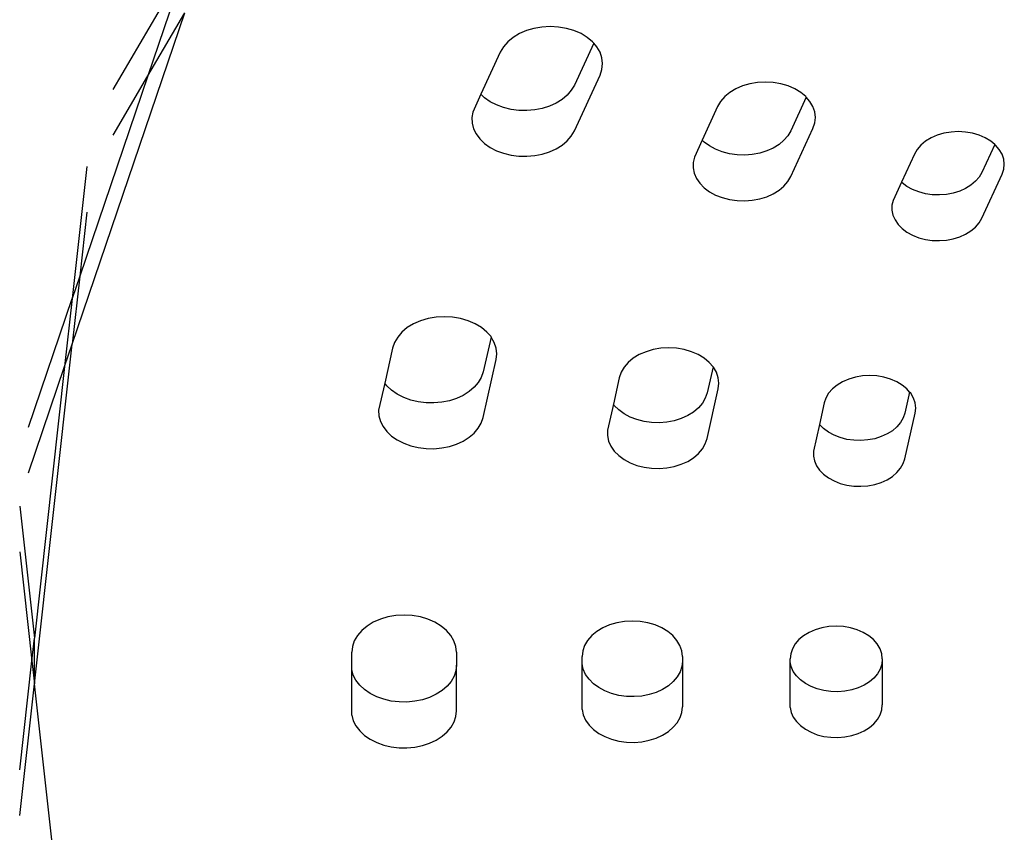
# Model space of a CAD drawing. Units: metres. Extents: x -2.54 to 1.49, y -2.36 to 1.44.
# Drawn here: x -1.03 to -0.97, y -0.72 to -0.66 of the extents above; entities that cross this region are included whole.
import ezdxf

# ---------------------------------------------------------------- set-up
doc = ezdxf.new("R2010")
doc.units = ezdxf.units.M

msp = doc.modelspace()

# ---------------------------------------------------------------- linework, layer by layer
for p, q in [((-1.022872, -0.669148), (-1.018441, -0.661583)), ((-1.018441, -0.661583), (-1.020725, -0.66831)), ((-1.025401, -0.68491), (-1.018441, -0.664411)), ((-1.020725, -0.66831), (-1.018441, -0.664411)), ((-0.997313, -0.665511), (-0.997747, -0.665699)), ((-0.996843, -0.665373), (-0.997313, -0.665511)), ((-0.996349, -0.665289), (-0.996843, -0.665373)), ((-0.995842, -0.665261), (-0.996349, -0.665289)), ((-0.995335, -0.665289), (-0.995842, -0.665261)), ((-0.99484, -0.665373), (-0.995335, -0.665289)), ((-0.99437, -0.665511), (-0.99484, -0.665373)), ((-0.993936, -0.665699), (-0.99437, -0.665511)), ((-0.998134, -0.665932), (-0.998464, -0.666206)), ((-0.997747, -0.665699), (-0.998134, -0.665932)), ((-0.993549, -0.665932), (-0.993936, -0.665699)), ((-0.993219, -0.666206), (-0.993549, -0.665932)), ((-0.99873, -0.666513), (-0.998925, -0.666845)), ((-0.998464, -0.666206), (-0.99873, -0.666513)), ((-0.99315, -0.666285), (-0.994346, -0.668887)), ((-0.99315, -0.666285), (-0.993219, -0.666206)), ((-0.992953, -0.666513), (-0.99315, -0.666285)), ((-0.992759, -0.666845), (-0.992953, -0.666513)), ((-0.998925, -0.666845), (-1.000122, -0.66945)), ((-0.99264, -0.667195), (-0.992759, -0.666845)), ((-0.9926, -0.667553), (-0.99264, -0.667195)), ((-0.992759, -0.668262), (-0.99264, -0.667912)), ((-0.99264, -0.667912), (-0.9926, -0.667553)), ((-1.020725, -0.66831), (-1.024932, -0.680703)), ((-1.022872, -0.671976), (-1.020725, -0.66831)), ((-0.994346, -0.671716), (-0.992759, -0.668262)), ((-0.994346, -0.668887), (-0.994535, -0.669206)), ((-0.984361, -0.669112), (-0.984731, -0.669336)), ((-0.983946, -0.668933), (-0.984361, -0.669112)), ((-0.983497, -0.668801), (-0.983946, -0.668933)), ((-0.983024, -0.668721), (-0.983497, -0.668801)), ((-0.982539, -0.668694), (-0.983024, -0.668721)), ((-0.982054, -0.668721), (-0.982539, -0.668694)), ((-0.981581, -0.668801), (-0.982054, -0.668721)), ((-0.981131, -0.668933), (-0.981581, -0.668801)), ((-0.980716, -0.669112), (-0.981131, -0.668933)), ((-0.980347, -0.669336), (-0.980716, -0.669112)), ((-1.000122, -0.66945), (-1.000629, -0.670553)), ((-0.999896, -0.669666), (-1.000122, -0.66945)), ((-0.999549, -0.66991), (-0.999896, -0.669666)), ((-0.995104, -0.669767), (-0.995471, -0.669996)), ((-0.994789, -0.669502), (-0.995104, -0.669767)), ((-0.994535, -0.669206), (-0.994789, -0.669502)), ((-0.985047, -0.669597), (-0.985301, -0.669891)), ((-0.984731, -0.669336), (-0.985047, -0.669597)), ((-0.980002, -0.66963), (-0.980955, -0.671705)), ((-0.980031, -0.669597), (-0.980347, -0.669336)), ((-0.980002, -0.66963), (-0.980031, -0.669597)), ((-0.979776, -0.669891), (-0.980002, -0.66963)), ((-0.999154, -0.670114), (-0.999549, -0.66991)), ((-0.99872, -0.670275), (-0.999154, -0.670114)), ((-0.998257, -0.670387), (-0.99872, -0.670275)), ((-0.997776, -0.670449), (-0.998257, -0.670387)), ((-0.996329, -0.670325), (-0.996801, -0.670418)), ((-0.995882, -0.670184), (-0.996329, -0.670325)), ((-0.995471, -0.669996), (-0.995882, -0.670184)), ((-0.985487, -0.670208), (-0.98644, -0.672282)), ((-0.985301, -0.669891), (-0.985487, -0.670208)), ((-0.97959, -0.670208), (-0.979776, -0.669891)), ((-0.979477, -0.670543), (-0.97959, -0.670208)), ((-1.000629, -0.670553), (-1.000685, -0.670897)), ((-1.000685, -0.670897), (-1.000668, -0.671243)), ((-0.997286, -0.67046), (-0.997776, -0.670449)), ((-0.996801, -0.670418), (-0.997286, -0.67046)), ((-0.979439, -0.670886), (-0.979477, -0.670543)), ((-0.979477, -0.671229), (-0.979439, -0.670886)), ((-1.000668, -0.671243), (-1.000578, -0.671583)), ((-1.000578, -0.671583), (-1.000416, -0.67191)), ((-0.980955, -0.674533), (-0.97959, -0.671563)), ((-0.97959, -0.671563), (-0.979477, -0.671229)), ((-1.000416, -0.67191), (-1.000187, -0.672216)), ((-1.000187, -0.672216), (-0.999896, -0.672494)), ((-0.994789, -0.672331), (-0.994535, -0.672035)), ((-0.994535, -0.672035), (-0.994346, -0.671716)), ((-0.981137, -0.672015), (-0.981383, -0.672302)), ((-0.980955, -0.671705), (-0.981137, -0.672015)), ((-0.972283, -0.672147), (-0.972623, -0.672352)), ((-0.971902, -0.671981), (-0.972283, -0.672147)), ((-0.971489, -0.67186), (-0.971902, -0.671981)), ((-0.971054, -0.671787), (-0.971489, -0.67186)), ((-0.970608, -0.671762), (-0.971054, -0.671787)), ((-0.970162, -0.671787), (-0.970608, -0.671762)), ((-0.969727, -0.67186), (-0.970162, -0.671787)), ((-0.969314, -0.671981), (-0.969727, -0.67186)), ((-0.968933, -0.672147), (-0.969314, -0.671981)), ((-0.968593, -0.672352), (-0.968933, -0.672147)), ((-0.999896, -0.672494), (-0.999549, -0.672738)), ((-0.999549, -0.672738), (-0.999154, -0.672943)), ((-0.995882, -0.673012), (-0.995471, -0.672825)), ((-0.995471, -0.672825), (-0.995104, -0.672596)), ((-0.995104, -0.672596), (-0.994789, -0.672331)), ((-0.98644, -0.672282), (-0.986925, -0.673338)), ((-0.986316, -0.672408), (-0.98644, -0.672282)), ((-0.985989, -0.672651), (-0.986316, -0.672408)), ((-0.985614, -0.672857), (-0.985989, -0.672651)), ((-0.982046, -0.672781), (-0.982447, -0.672961)), ((-0.981688, -0.672559), (-0.982046, -0.672781)), ((-0.981383, -0.672302), (-0.981688, -0.672559)), ((-0.972914, -0.672592), (-0.973147, -0.672862)), ((-0.972623, -0.672352), (-0.972914, -0.672592)), ((-0.968349, -0.672554), (-0.969147, -0.67429)), ((-0.968349, -0.672554), (-0.968593, -0.672352)), ((-0.968302, -0.672592), (-0.968349, -0.672554)), ((-0.968069, -0.672862), (-0.968302, -0.672592)), ((-0.999154, -0.672943), (-0.99872, -0.673103)), ((-0.99872, -0.673103), (-0.998257, -0.673216)), ((-0.998257, -0.673216), (-0.997776, -0.673278)), ((-0.997776, -0.673278), (-0.997286, -0.673288)), ((-0.997286, -0.673288), (-0.996801, -0.673247)), ((-0.996801, -0.673247), (-0.996329, -0.673154)), ((-0.996329, -0.673154), (-0.995882, -0.673012)), ((-0.986925, -0.673338), (-0.987, -0.673669)), ((-0.985198, -0.67302), (-0.985614, -0.672857)), ((-0.984753, -0.673135), (-0.985198, -0.67302)), ((-0.984287, -0.673202), (-0.984753, -0.673135)), ((-0.983813, -0.673218), (-0.984287, -0.673202)), ((-0.983341, -0.673182), (-0.983813, -0.673218)), ((-0.982882, -0.673096), (-0.983341, -0.673182)), ((-0.982447, -0.672961), (-0.982882, -0.673096)), ((-0.973319, -0.673154), (-0.974117, -0.674892)), ((-0.973147, -0.672862), (-0.973319, -0.673154)), ((-0.967898, -0.673154), (-0.968069, -0.672862)), ((-0.967793, -0.673462), (-0.967898, -0.673154)), ((-1.024492, -0.673918), (-1.025401, -0.682082)), ((-0.987, -0.673669), (-0.987004, -0.674005)), ((-0.987004, -0.674005), (-0.986934, -0.674337)), ((-0.967758, -0.673777), (-0.967793, -0.673462)), ((-0.967793, -0.674092), (-0.967758, -0.673777)), ((-0.986934, -0.674337), (-0.986794, -0.674658)), ((-0.986794, -0.674658), (-0.986586, -0.67496)), ((-0.981137, -0.674844), (-0.980955, -0.674533)), ((-0.969313, -0.674575), (-0.96954, -0.674839)), ((-0.969147, -0.67429), (-0.969313, -0.674575)), ((-0.969147, -0.677118), (-0.967898, -0.6744)), ((-0.967898, -0.6744), (-0.967793, -0.674092)), ((-0.986586, -0.67496), (-0.986316, -0.675236)), ((-0.986316, -0.675236), (-0.985989, -0.67548)), ((-0.981688, -0.675388), (-0.981383, -0.675131)), ((-0.981383, -0.675131), (-0.981137, -0.674844)), ((-0.974117, -0.674892), (-0.974634, -0.676017)), ((-0.974076, -0.674935), (-0.974117, -0.674892)), ((-0.973776, -0.675159), (-0.974076, -0.674935)), ((-0.973431, -0.675348), (-0.973776, -0.675159)), ((-0.969821, -0.675075), (-0.97015, -0.675279)), ((-0.96954, -0.674839), (-0.969821, -0.675075)), ((-0.985989, -0.67548), (-0.985614, -0.675685)), ((-0.985614, -0.675685), (-0.985198, -0.675848)), ((-0.985198, -0.675848), (-0.984753, -0.675964)), ((-0.982882, -0.675924), (-0.982447, -0.675789)), ((-0.982447, -0.675789), (-0.982046, -0.675609)), ((-0.982046, -0.675609), (-0.981688, -0.675388)), ((-0.973049, -0.675498), (-0.973431, -0.675348)), ((-0.972639, -0.675604), (-0.973049, -0.675498)), ((-0.972211, -0.675666), (-0.972639, -0.675604)), ((-0.971775, -0.67568), (-0.972211, -0.675666)), ((-0.97134, -0.675647), (-0.971775, -0.67568)), ((-0.970918, -0.675568), (-0.97134, -0.675647)), ((-0.970518, -0.675444), (-0.970918, -0.675568)), ((-0.97015, -0.675279), (-0.970518, -0.675444)), ((-0.984753, -0.675964), (-0.984287, -0.67603)), ((-0.984287, -0.67603), (-0.983813, -0.676046)), ((-0.983813, -0.676046), (-0.983341, -0.67601)), ((-0.983341, -0.67601), (-0.982882, -0.675924)), ((-0.974704, -0.676322), (-0.974707, -0.676631)), ((-0.974634, -0.676017), (-0.974704, -0.676322)), ((-1.024492, -0.676747), (-1.024932, -0.680703)), ((-0.974707, -0.676631), (-0.974644, -0.676936)), ((-0.974644, -0.676936), (-0.974515, -0.677231)), ((-0.974515, -0.677231), (-0.974324, -0.677509)), ((-0.974324, -0.677509), (-0.974076, -0.677763)), ((-0.969821, -0.677904), (-0.96954, -0.677667)), ((-0.96954, -0.677667), (-0.969313, -0.677403)), ((-0.969313, -0.677403), (-0.969147, -0.677118)), ((-0.974076, -0.677763), (-0.973776, -0.677987)), ((-0.973776, -0.677987), (-0.973431, -0.678176)), ((-0.973431, -0.678176), (-0.973049, -0.678326)), ((-0.970918, -0.678397), (-0.970518, -0.678273)), ((-0.970518, -0.678273), (-0.97015, -0.678107)), ((-0.97015, -0.678107), (-0.969821, -0.677904)), ((-0.973049, -0.678326), (-0.972639, -0.678433)), ((-0.972639, -0.678433), (-0.972211, -0.678494)), ((-0.972211, -0.678494), (-0.971775, -0.678509)), ((-0.971775, -0.678509), (-0.97134, -0.678476)), ((-0.97134, -0.678476), (-0.970918, -0.678397)), ((-1.024932, -0.680703), (-1.025401, -0.682082)), ((-1.024932, -0.680703), (-1.025401, -0.68491)), ((-1.028104, -0.690045), (-1.025401, -0.682082)), ((-1.025401, -0.682082), (-1.025869, -0.68629)), ((-1.00429, -0.68366), (-1.004677, -0.683893)), ((-1.003856, -0.683472), (-1.00429, -0.68366)), ((-1.003387, -0.683334), (-1.003856, -0.683472)), ((-1.002892, -0.68325), (-1.003387, -0.683334)), ((-1.002385, -0.683222), (-1.002892, -0.68325)), ((-1.001878, -0.68325), (-1.002385, -0.683222)), ((-1.001383, -0.683334), (-1.001878, -0.68325)), ((-1.000913, -0.683472), (-1.001383, -0.683334)), ((-1.000479, -0.68366), (-1.000913, -0.683472)), ((-1.000093, -0.683893), (-1.000479, -0.68366)), ((-1.005007, -0.684167), (-1.005273, -0.684474)), ((-1.004677, -0.683893), (-1.005007, -0.684167)), ((-0.999762, -0.684167), (-1.000093, -0.683893)), ((-0.999495, -0.684439), (-0.999762, -0.684167)), ((-1.02774, -0.705927), (-1.025401, -0.68491)), ((-1.025869, -0.68629), (-1.025401, -0.68491)), ((-1.005468, -0.684806), (-1.005587, -0.685156)), ((-1.005273, -0.684474), (-1.005468, -0.684806)), ((-0.999496, -0.684474), (-0.999986, -0.686631)), ((-0.999496, -0.684474), (-0.999495, -0.684439)), ((-0.999302, -0.684806), (-0.999496, -0.684474)), ((-0.999183, -0.685156), (-0.999302, -0.684806)), ((-1.005587, -0.685156), (-1.006071, -0.687321)), ((-0.999143, -0.685514), (-0.999183, -0.685156)), ((-0.999183, -0.685873), (-0.999143, -0.685514)), ((-0.99033, -0.685561), (-0.9907, -0.685784)), ((-0.989916, -0.685381), (-0.99033, -0.685561)), ((-0.989466, -0.685249), (-0.989916, -0.685381)), ((-0.988993, -0.685169), (-0.989466, -0.685249)), ((-0.988508, -0.685142), (-0.988993, -0.685169)), ((-0.988023, -0.685169), (-0.988508, -0.685142)), ((-0.98755, -0.685249), (-0.988023, -0.685169)), ((-0.987101, -0.685381), (-0.98755, -0.685249)), ((-0.986686, -0.685561), (-0.987101, -0.685381)), ((-0.986316, -0.685784), (-0.986686, -0.685561)), ((-0.999986, -0.68946), (-0.999183, -0.685873)), ((-0.991016, -0.686046), (-0.99127, -0.686339)), ((-0.9907, -0.685784), (-0.991016, -0.686046)), ((-0.986, -0.686046), (-0.986316, -0.685784)), ((-0.985773, -0.686308), (-0.986, -0.686046)), ((-1.028104, -0.692873), (-1.025869, -0.68629)), ((-1.025869, -0.68629), (-1.02774, -0.703099)), ((-0.999986, -0.686631), (-1.000102, -0.686968)), ((-0.991456, -0.686657), (-0.99157, -0.686991)), ((-0.99127, -0.686339), (-0.991456, -0.686657)), ((-0.985773, -0.686308), (-0.986137, -0.687933)), ((-0.985746, -0.686339), (-0.985773, -0.686308)), ((-0.98556, -0.686657), (-0.985746, -0.686339)), ((-0.985446, -0.686991), (-0.98556, -0.686657)), ((-1.006071, -0.687321), (-1.006449, -0.689007)), ((-1.005939, -0.687495), (-1.006071, -0.687321)), ((-1.000288, -0.687288), (-1.00054, -0.687585)), ((-1.000102, -0.686968), (-1.000288, -0.687288)), ((-0.99157, -0.686991), (-0.991935, -0.688619)), ((-0.985408, -0.687334), (-0.985446, -0.686991)), ((-0.985446, -0.687677), (-0.985408, -0.687334)), ((-0.9781, -0.687445), (-0.978391, -0.687686)), ((-0.97776, -0.68724), (-0.9781, -0.687445)), ((-0.977379, -0.687075), (-0.97776, -0.68724)), ((-0.976966, -0.686954), (-0.977379, -0.687075)), ((-0.976531, -0.68688), (-0.976966, -0.686954)), ((-0.976085, -0.686855), (-0.976531, -0.68688)), ((-0.975639, -0.68688), (-0.976085, -0.686855)), ((-0.975204, -0.686954), (-0.975639, -0.68688)), ((-0.974791, -0.687075), (-0.975204, -0.686954)), ((-0.97441, -0.68724), (-0.974791, -0.687075)), ((-0.97407, -0.687445), (-0.97441, -0.68724)), ((-0.973779, -0.687686), (-0.97407, -0.687445)), ((-1.005645, -0.687772), (-1.005939, -0.687495)), ((-1.005296, -0.688014), (-1.005645, -0.687772)), ((-1.004899, -0.688217), (-1.005296, -0.688014)), ((-1.000852, -0.687851), (-1.001217, -0.688082)), ((-1.00054, -0.687585), (-1.000852, -0.687851)), ((-0.986137, -0.687933), (-0.986248, -0.68826)), ((-0.986137, -0.690762), (-0.985446, -0.687677)), ((-0.978624, -0.687955), (-0.978795, -0.688247)), ((-0.978391, -0.687686), (-0.978624, -0.687955)), ((-0.973611, -0.68788), (-0.973902, -0.68918)), ((-0.973611, -0.68788), (-0.973779, -0.687686)), ((-0.973546, -0.687955), (-0.973611, -0.68788)), ((-0.973374, -0.688247), (-0.973546, -0.687955)), ((-1.004464, -0.688375), (-1.004899, -0.688217)), ((-1.004, -0.688486), (-1.004464, -0.688375)), ((-1.003518, -0.688546), (-1.004, -0.688486)), ((-1.003029, -0.688554), (-1.003518, -0.688546)), ((-1.002543, -0.68851), (-1.003029, -0.688554)), ((-1.002072, -0.688415), (-1.002543, -0.68851)), ((-1.001627, -0.688271), (-1.002072, -0.688415)), ((-1.001217, -0.688082), (-1.001627, -0.688271)), ((-0.991935, -0.688619), (-0.992298, -0.690241)), ((-0.991877, -0.688702), (-0.991935, -0.688619)), ((-0.986428, -0.688571), (-0.986673, -0.688858)), ((-0.986248, -0.68826), (-0.986428, -0.688571)), ((-0.9789, -0.688555), (-0.97918, -0.689886)), ((-0.978795, -0.688247), (-0.9789, -0.688555)), ((-0.97327, -0.688555), (-0.973374, -0.688247)), ((-0.973235, -0.68887), (-0.97327, -0.688555)), ((-1.006449, -0.689007), (-1.006429, -0.689353)), ((-0.991605, -0.688978), (-0.991877, -0.688702)), ((-0.991277, -0.68922), (-0.991605, -0.688978)), ((-0.9909, -0.689425), (-0.991277, -0.68922)), ((-0.986977, -0.689117), (-0.987333, -0.689339)), ((-0.986673, -0.688858), (-0.986977, -0.689117)), ((-0.973902, -0.68918), (-0.974004, -0.68948)), ((-0.973902, -0.692008), (-0.97327, -0.689185)), ((-0.97327, -0.689185), (-0.973235, -0.68887)), ((-1.006429, -0.689353), (-1.006335, -0.689692)), ((-1.006335, -0.689692), (-1.006171, -0.690018)), ((-1.000288, -0.690116), (-1.000102, -0.689796)), ((-1.000102, -0.689796), (-0.999986, -0.68946)), ((-0.990484, -0.689586), (-0.9909, -0.689425)), ((-0.990037, -0.689701), (-0.990484, -0.689586)), ((-0.989572, -0.689766), (-0.990037, -0.689701)), ((-0.989097, -0.689781), (-0.989572, -0.689766)), ((-0.988625, -0.689743), (-0.989097, -0.689781)), ((-0.988167, -0.689656), (-0.988625, -0.689743)), ((-0.987732, -0.68952), (-0.988167, -0.689656)), ((-0.987333, -0.689339), (-0.987732, -0.68952)), ((-0.97918, -0.689886), (-0.979566, -0.691528)), ((-0.97893, -0.690139), (-0.97918, -0.689886)), ((-0.974169, -0.689766), (-0.974395, -0.690031)), ((-0.974004, -0.68948), (-0.974169, -0.689766)), ((-1.006171, -0.690018), (-1.005939, -0.690323)), ((-1.005939, -0.690323), (-1.005645, -0.6906)), ((-1.000852, -0.69068), (-1.00054, -0.690413)), ((-1.00054, -0.690413), (-1.000288, -0.690116)), ((-0.992298, -0.690241), (-0.992299, -0.690577)), ((-0.978628, -0.690362), (-0.97893, -0.690139)), ((-0.978282, -0.690551), (-0.978628, -0.690362)), ((-0.975002, -0.690472), (-0.975369, -0.690639)), ((-0.974674, -0.690268), (-0.975002, -0.690472)), ((-0.974395, -0.690031), (-0.974674, -0.690268)), ((-1.005645, -0.6906), (-1.005296, -0.690843)), ((-1.005296, -0.690843), (-1.004899, -0.691045)), ((-1.004899, -0.691045), (-1.004464, -0.691204)), ((-1.002072, -0.691244), (-1.001627, -0.6911)), ((-1.001627, -0.6911), (-1.001217, -0.690911)), ((-1.001217, -0.690911), (-1.000852, -0.69068)), ((-0.992299, -0.690577), (-0.992228, -0.690909)), ((-0.992228, -0.690909), (-0.992086, -0.691229)), ((-0.986428, -0.691399), (-0.986248, -0.691088)), ((-0.986248, -0.691088), (-0.986137, -0.690762)), ((-0.977899, -0.690699), (-0.978282, -0.690551)), ((-0.977489, -0.690805), (-0.977899, -0.690699)), ((-0.977061, -0.690865), (-0.977489, -0.690805)), ((-0.976624, -0.690878), (-0.977061, -0.690865)), ((-0.97619, -0.690844), (-0.976624, -0.690878)), ((-0.975769, -0.690764), (-0.97619, -0.690844)), ((-0.975369, -0.690639), (-0.975769, -0.690764)), ((-1.004464, -0.691204), (-1.004, -0.691314)), ((-1.004, -0.691314), (-1.003518, -0.691374)), ((-1.003518, -0.691374), (-1.003029, -0.691382)), ((-1.003029, -0.691382), (-1.002543, -0.691338)), ((-1.002543, -0.691338), (-1.002072, -0.691244)), ((-0.992086, -0.691229), (-0.991877, -0.691531)), ((-0.991877, -0.691531), (-0.991605, -0.691806)), ((-0.986977, -0.691945), (-0.986673, -0.691687)), ((-0.986673, -0.691687), (-0.986428, -0.691399)), ((-0.979566, -0.691528), (-0.979567, -0.691837)), ((-0.991605, -0.691806), (-0.991277, -0.692049)), ((-0.991277, -0.692049), (-0.9909, -0.692253)), ((-0.9909, -0.692253), (-0.990484, -0.692415)), ((-0.987732, -0.692348), (-0.987333, -0.692167)), ((-0.987333, -0.692167), (-0.986977, -0.691945)), ((-0.979567, -0.691837), (-0.979502, -0.692142)), ((-0.979502, -0.692142), (-0.979372, -0.692437)), ((-0.974169, -0.692594), (-0.974004, -0.692309)), ((-0.974004, -0.692309), (-0.973902, -0.692008)), ((-0.990484, -0.692415), (-0.990037, -0.69253)), ((-0.990037, -0.69253), (-0.989572, -0.692595)), ((-0.989572, -0.692595), (-0.989097, -0.692609)), ((-0.989097, -0.692609), (-0.988625, -0.692572)), ((-0.988625, -0.692572), (-0.988167, -0.692484)), ((-0.988167, -0.692484), (-0.987732, -0.692348)), ((-0.979372, -0.692437), (-0.97918, -0.692714)), ((-0.97918, -0.692714), (-0.97893, -0.692967)), ((-0.974674, -0.693096), (-0.974395, -0.692859)), ((-0.974395, -0.692859), (-0.974169, -0.692594)), ((-0.97893, -0.692967), (-0.978628, -0.693191)), ((-0.978628, -0.693191), (-0.978282, -0.693379)), ((-0.978282, -0.693379), (-0.977899, -0.693528)), ((-0.977899, -0.693528), (-0.977489, -0.693633)), ((-0.975769, -0.693592), (-0.975369, -0.693467)), ((-0.975369, -0.693467), (-0.975002, -0.693301)), ((-0.975002, -0.693301), (-0.974674, -0.693096)), ((-0.977489, -0.693633), (-0.977061, -0.693693)), ((-0.977061, -0.693693), (-0.976624, -0.693707)), ((-0.976624, -0.693707), (-0.97619, -0.693673)), ((-0.97619, -0.693673), (-0.975769, -0.693592)), ((-1.028649, -0.694935), (-1.02774, -0.703099)), ((-1.028649, -0.697764), (-1.027897, -0.704513)), ((-1.006345, -0.701936), (-1.006779, -0.702123)), ((-1.005875, -0.701798), (-1.006345, -0.701936)), ((-1.005381, -0.701714), (-1.005875, -0.701798)), ((-1.004874, -0.701686), (-1.005381, -0.701714)), ((-1.004367, -0.701714), (-1.004874, -0.701686)), ((-1.003872, -0.701798), (-1.004367, -0.701714)), ((-1.003402, -0.701936), (-1.003872, -0.701798)), ((-1.002968, -0.702123), (-1.003402, -0.701936)), ((-0.990765, -0.702048), (-0.99125, -0.702075)), ((-0.99028, -0.702075), (-0.990765, -0.702048)), ((-1.007496, -0.702631), (-1.007762, -0.702937)), ((-1.007166, -0.702357), (-1.007496, -0.702631)), ((-1.006779, -0.702123), (-1.007166, -0.702357)), ((-1.002582, -0.702357), (-1.002968, -0.702123)), ((-1.002251, -0.702631), (-1.002582, -0.702357)), ((-1.001985, -0.702937), (-1.002251, -0.702631)), ((-0.992588, -0.702467), (-0.992957, -0.70269)), ((-0.992173, -0.702287), (-0.992588, -0.702467)), ((-0.991723, -0.702156), (-0.992173, -0.702287)), ((-0.99125, -0.702075), (-0.991723, -0.702156)), ((-0.989807, -0.702156), (-0.99028, -0.702075)), ((-0.989358, -0.702287), (-0.989807, -0.702156)), ((-0.988943, -0.702467), (-0.989358, -0.702287)), ((-0.988573, -0.70269), (-0.988943, -0.702467)), ((-0.979449, -0.702588), (-0.97983, -0.702753)), ((-0.979036, -0.702467), (-0.979449, -0.702588)), ((-0.978601, -0.702393), (-0.979036, -0.702467)), ((-0.978155, -0.702368), (-0.978601, -0.702393)), ((-0.977709, -0.702393), (-0.978155, -0.702368)), ((-0.977275, -0.702467), (-0.977709, -0.702393)), ((-0.976861, -0.702588), (-0.977275, -0.702467)), ((-0.97648, -0.702753), (-0.976861, -0.702588)), ((-1.027897, -0.704513), (-1.02774, -0.703099)), ((-1.02774, -0.705927), (-1.02774, -0.703099)), ((-1.007957, -0.70327), (-1.008076, -0.703619)), ((-1.007762, -0.702937), (-1.007957, -0.70327)), ((-1.001791, -0.70327), (-1.001985, -0.702937)), ((-1.001672, -0.703619), (-1.001791, -0.70327)), ((-0.993528, -0.703245), (-0.993714, -0.703563)), ((-0.993273, -0.702952), (-0.993528, -0.703245)), ((-0.992957, -0.70269), (-0.993273, -0.702952)), ((-0.988257, -0.702952), (-0.988573, -0.70269)), ((-0.988003, -0.703245), (-0.988257, -0.702952)), ((-0.987817, -0.703563), (-0.988003, -0.703245)), ((-0.980461, -0.703199), (-0.980695, -0.703468)), ((-0.980171, -0.702958), (-0.980461, -0.703199)), ((-0.97983, -0.702753), (-0.980171, -0.702958)), ((-0.97614, -0.702958), (-0.97648, -0.702753)), ((-0.97585, -0.703199), (-0.97614, -0.702958)), ((-0.975616, -0.703468), (-0.97585, -0.703199)), ((-1.008076, -0.703619), (-1.008115, -0.703978)), ((-1.001632, -0.703978), (-1.001672, -0.703619)), ((-0.993714, -0.703563), (-0.993827, -0.703898)), ((-0.987704, -0.703898), (-0.987817, -0.703563)), ((-0.980866, -0.703761), (-0.98097, -0.704068)), ((-0.980695, -0.703468), (-0.980866, -0.703761)), ((-0.975445, -0.703761), (-0.975616, -0.703468)), ((-0.97534, -0.704068), (-0.975445, -0.703761)), ((-1.008115, -0.705049), (-1.008115, -0.703978)), ((-1.001632, -0.703978), (-1.001632, -0.704781)), ((-0.993827, -0.703898), (-0.993865, -0.70424)), ((-0.993865, -0.704702), (-0.993865, -0.70424)), ((-0.987665, -0.70424), (-0.987704, -0.703898)), ((-0.987665, -0.70424), (-0.987665, -0.704535)), ((-0.98097, -0.704068), (-0.981005, -0.704383)), ((-0.981005, -0.704565), (-0.981005, -0.704383)), ((-0.975305, -0.704383), (-0.97534, -0.704068)), ((-0.975305, -0.704413), (-0.975339, -0.704721)), ((-0.975305, -0.704383), (-0.975305, -0.704413)), ((-0.975305, -0.704413), (-0.975305, -0.707241)), ((-1.028649, -0.711263), (-1.027897, -0.704513)), ((-1.027897, -0.704513), (-1.02774, -0.705927)), ((-1.008115, -0.707877), (-1.008115, -0.705049)), ((-1.008019, -0.705388), (-1.008115, -0.705049)), ((-1.001632, -0.704781), (-1.001672, -0.705126)), ((-1.001632, -0.70761), (-1.001632, -0.704781)), ((-0.993865, -0.707531), (-0.993865, -0.704702)), ((-0.993792, -0.705034), (-0.993865, -0.704702)), ((-0.993649, -0.705354), (-0.993792, -0.705034)), ((-0.987703, -0.70487), (-0.987811, -0.705197)), ((-0.987665, -0.704535), (-0.987703, -0.70487)), ((-0.987665, -0.704535), (-0.987665, -0.707364)), ((-0.981005, -0.707393), (-0.981005, -0.704565)), ((-0.980939, -0.70487), (-0.981005, -0.704565)), ((-0.980807, -0.705164), (-0.980939, -0.70487)), ((-0.975439, -0.705021), (-0.975603, -0.705308)), ((-0.975339, -0.704721), (-0.975439, -0.705021)), ((-1.007851, -0.705713), (-1.008019, -0.705388)), ((-1.007617, -0.706017), (-1.007851, -0.705713)), ((-1.001785, -0.705463), (-1.001968, -0.705784)), ((-1.001672, -0.705126), (-1.001785, -0.705463)), ((-0.993438, -0.705655), (-0.993649, -0.705354)), ((-0.993164, -0.705929), (-0.993438, -0.705655)), ((-0.987989, -0.705508), (-0.988233, -0.705797)), ((-0.987811, -0.705197), (-0.987989, -0.705508)), ((-0.980613, -0.705441), (-0.980807, -0.705164)), ((-0.980362, -0.705694), (-0.980613, -0.705441)), ((-0.980059, -0.705916), (-0.980362, -0.705694)), ((-0.975827, -0.705573), (-0.976105, -0.705811)), ((-0.975603, -0.705308), (-0.975827, -0.705573)), ((-1.028649, -0.714091), (-1.02774, -0.705927)), ((-1.025869, -0.722737), (-1.02774, -0.705927)), ((-1.00732, -0.706292), (-1.007617, -0.706017)), ((-1.006969, -0.706533), (-1.00732, -0.706292)), ((-1.002217, -0.706082), (-1.002527, -0.70635)), ((-1.001968, -0.705784), (-1.002217, -0.706082)), ((-0.992835, -0.706171), (-0.993164, -0.705929)), ((-0.992457, -0.706375), (-0.992835, -0.706171)), ((-0.98889, -0.706279), (-0.989289, -0.706461)), ((-0.988535, -0.706055), (-0.98889, -0.706279)), ((-0.988233, -0.705797), (-0.988535, -0.706055)), ((-0.979712, -0.706104), (-0.980059, -0.705916)), ((-0.979328, -0.706251), (-0.979712, -0.706104)), ((-0.978917, -0.706356), (-0.979328, -0.706251)), ((-0.977197, -0.70631), (-0.977618, -0.706391)), ((-0.976798, -0.706184), (-0.977197, -0.70631)), ((-0.976431, -0.706016), (-0.976798, -0.706184)), ((-0.976105, -0.705811), (-0.976431, -0.706016)), ((-1.00657, -0.706734), (-1.006969, -0.706533)), ((-1.006134, -0.706891), (-1.00657, -0.706734)), ((-1.005669, -0.706999), (-1.006134, -0.706891)), ((-1.003742, -0.706919), (-1.004211, -0.707016)), ((-1.003298, -0.706774), (-1.003742, -0.706919)), ((-1.00289, -0.706583), (-1.003298, -0.706774)), ((-1.002527, -0.70635), (-1.00289, -0.706583)), ((-0.99204, -0.706535), (-0.992457, -0.706375)), ((-0.991593, -0.706649), (-0.99204, -0.706535)), ((-0.991126, -0.706713), (-0.991593, -0.706649)), ((-0.990652, -0.706725), (-0.991126, -0.706713)), ((-0.99018, -0.706687), (-0.990652, -0.706725)), ((-0.989722, -0.706598), (-0.99018, -0.706687)), ((-0.989289, -0.706461), (-0.989722, -0.706598)), ((-0.978488, -0.706415), (-0.978917, -0.706356)), ((-0.978052, -0.706427), (-0.978488, -0.706415)), ((-0.977618, -0.706391), (-0.978052, -0.706427)), ((-1.005186, -0.707057), (-1.005669, -0.706999)), ((-1.004697, -0.707063), (-1.005186, -0.707057)), ((-1.004211, -0.707016), (-1.004697, -0.707063)), ((-0.993865, -0.707531), (-0.993792, -0.707862)), ((-0.987703, -0.707698), (-0.987665, -0.707364)), ((-0.981005, -0.707393), (-0.980939, -0.707698)), ((-0.975339, -0.707549), (-0.975305, -0.707241)), ((-1.008115, -0.707877), (-1.008019, -0.708216)), ((-1.001785, -0.708291), (-1.001672, -0.707955)), ((-1.001672, -0.707955), (-1.001632, -0.70761)), ((-0.993792, -0.707862), (-0.993649, -0.708183)), ((-0.987989, -0.708337), (-0.987811, -0.708025)), ((-0.987811, -0.708025), (-0.987703, -0.707698)), ((-0.980939, -0.707698), (-0.980807, -0.707993)), ((-0.980807, -0.707993), (-0.980613, -0.70827)), ((-0.975827, -0.708401), (-0.975603, -0.708136)), ((-0.975603, -0.708136), (-0.975439, -0.70785)), ((-0.975439, -0.70785), (-0.975339, -0.707549)), ((-1.008019, -0.708216), (-1.007851, -0.708542)), ((-1.007851, -0.708542), (-1.007617, -0.708845)), ((-1.002217, -0.70891), (-1.001968, -0.708612)), ((-1.001968, -0.708612), (-1.001785, -0.708291)), ((-0.993649, -0.708183), (-0.993438, -0.708483)), ((-0.993438, -0.708483), (-0.993164, -0.708758)), ((-0.993164, -0.708758), (-0.992835, -0.709)), ((-0.988535, -0.708884), (-0.988233, -0.708625)), ((-0.988233, -0.708625), (-0.987989, -0.708337)), ((-0.980613, -0.70827), (-0.980362, -0.708522)), ((-0.980362, -0.708522), (-0.980059, -0.708745)), ((-0.980059, -0.708745), (-0.979712, -0.708932)), ((-0.976431, -0.708845), (-0.976105, -0.708639)), ((-0.976105, -0.708639), (-0.975827, -0.708401)), ((-1.007617, -0.708845), (-1.00732, -0.709121)), ((-1.00732, -0.709121), (-1.006969, -0.709362)), ((-1.006969, -0.709362), (-1.00657, -0.709563)), ((-1.00289, -0.709411), (-1.002527, -0.709179)), ((-1.002527, -0.709179), (-1.002217, -0.70891)), ((-0.992835, -0.709), (-0.992457, -0.709203)), ((-0.992457, -0.709203), (-0.99204, -0.709364)), ((-0.99204, -0.709364), (-0.991593, -0.709477)), ((-0.989722, -0.709427), (-0.989289, -0.709289)), ((-0.989289, -0.709289), (-0.98889, -0.709107)), ((-0.98889, -0.709107), (-0.988535, -0.708884)), ((-0.979712, -0.708932), (-0.979328, -0.70908)), ((-0.979328, -0.70908), (-0.978917, -0.709184)), ((-0.978917, -0.709184), (-0.978488, -0.709243)), ((-0.978488, -0.709243), (-0.978052, -0.709255)), ((-0.978052, -0.709255), (-0.977618, -0.70922)), ((-0.977618, -0.70922), (-0.977197, -0.709138)), ((-0.977197, -0.709138), (-0.976798, -0.709012)), ((-0.976798, -0.709012), (-0.976431, -0.708845)), ((-1.00657, -0.709563), (-1.006134, -0.709719)), ((-1.006134, -0.709719), (-1.005669, -0.709827)), ((-1.005669, -0.709827), (-1.005186, -0.709885)), ((-1.005186, -0.709885), (-1.004697, -0.709891)), ((-1.004697, -0.709891), (-1.004211, -0.709845)), ((-1.004211, -0.709845), (-1.003742, -0.709748)), ((-1.003742, -0.709748), (-1.003298, -0.709602)), ((-1.003298, -0.709602), (-1.00289, -0.709411)), ((-0.991593, -0.709477), (-0.991126, -0.709541)), ((-0.991126, -0.709541), (-0.990652, -0.709554)), ((-0.990652, -0.709554), (-0.99018, -0.709515)), ((-0.99018, -0.709515), (-0.989722, -0.709427))]:
    msp.add_line(p, q)

doc.saveas('drawing.dxf')
